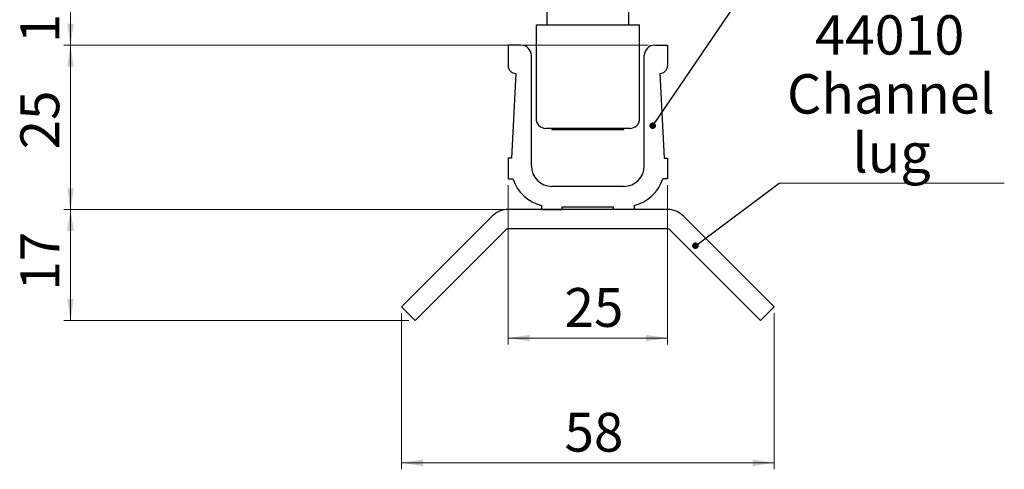
# Model space of a CAD drawing. Units: millimetres. Extents: x 111 to 20876, y 378 to 69141.
# Drawn here: x 186 to 7789, y 378 to 3852 of the extents above; entities that cross this region are included whole.
import ezdxf

# ---------------------------------------------------------------- set-up
doc = ezdxf.new("R2010")
doc.units = ezdxf.units.MM
doc.header["$LTSCALE"] = 50
doc.linetypes.add('SLD-Solid', pattern=[0])
doc.styles.add('SLDTEXTSTYLE0', font='TXT', dxfattribs={"width": 0.75})
doc.dimstyles.new('SLDDIMSTYLE2', dxfattribs={"dimtxt": 0.18, "dimasz": 50.8, "dimexe": 0, "dimexo": 0.0625, "dimgap": 0, "dimtad": 0, "dimtih": 1, "dimtoh": 1, "dimdec": 0, "dimrnd": 1e-09, "dimzin": 0, "dimdsep": 46, "dimtxsty": 'Standard', "dimblk1": 'DOT', "dimblk2": 'DOT', "dimsah": 1, "dimcen": 0.09, "dimadec": 0, "dimazin": 0, "dimtfac": 50.8, "dimtdec": 0, "dimtofl": 0, "dimtmove": 0, "dimatfit": 3, "dimldrblk": 'DOT', "dimfxl": 1, "dimfrac": 2, "dimtolj": 1, "dimtzin": 0, "dimarcsym": 0})
doc.dimstyles.new('SLDDIMSTYLE6', dxfattribs={"dimtxt": 300, "dimasz": 165.1, "dimexe": 0, "dimexo": 0.0625, "dimgap": 75, "dimtad": 1, "dimdec": 0, "dimlfac": 0.02, "dimrnd": 1e-09, "dimzin": 12, "dimdsep": 46, "dimtxsty": 'SLDTEXTSTYLE0', "dimsah": 1, "dimcen": 0.09, "dimadec": 0, "dimazin": 3, "dimtfac": 1, "dimtdec": 0, "dimtofl": 0, "dimtmove": 0, "dimatfit": 3, "dimfxl": 1, "dimfrac": 2, "dimtolj": 1, "dimtzin": 12, "dimarcsym": 0})
doc.dimstyles.new('SLDDIMSTYLE7', dxfattribs={"dimtxt": 300, "dimasz": 165.1, "dimexe": 0, "dimexo": 0.0625, "dimgap": 75, "dimtad": 1, "dimlfac": 0.02, "dimrnd": 1e-09, "dimzin": 12, "dimdsep": 46, "dimtxsty": 'SLDTEXTSTYLE0', "dimsah": 1, "dimcen": 0.09, "dimadec": 0, "dimazin": 3, "dimtfac": 1, "dimtofl": 0, "dimtmove": 0, "dimatfit": 3, "dimfxl": 1, "dimfrac": 2, "dimtolj": 1, "dimtzin": 12, "dimarcsym": 0})

# ---------------------------------------------------------------- blocks, each defined once
blk = doc.blocks.new('_D_23')
at = {"color": 7, "linetype": 'SLD-Solid', "lineweight": 18}
for p, q in [((1678.3, 4154.8), (528.5, 4154.8)), ((578.5, 3654.8), (578.5, 4154.8)), ((3908.1, 3654.8), (528.5, 3654.8))]:
    blk.add_line(p, q, dxfattribs=at)
for points in [[(578.5, 4154.8), (553.1, 3989.7), (603.9, 3989.7)], [(578.5, 3654.8), (603.9, 3819.9), (553.1, 3819.9)]]:
    blk.add_solid(points, dxfattribs=at)
at = {"color": 7, "linetype": 'SLD-Solid', "lineweight": 18, "insert": (191.7, 3670.3), "char_height": 300, "attachment_point": 1, "rotation": 90, "style": 'SLDTEXTSTYLE0'}
blk.add_mtext('10', dxfattribs=at)
blk = doc.blocks.new('_D_28')
at = {"color": 7, "linetype": 'SLD-Solid', "lineweight": 18}
for p, q in [((3958.1, 2572.9), (3958.1, 1341.5)), ((5188.4, 2572.9), (5188.4, 1341.5)), ((3958.1, 1391.5), (5188.4, 1391.5))]:
    blk.add_line(p, q, dxfattribs=at)
for points in [[(3958.1, 1391.5), (4123.2, 1366.1), (4123.2, 1416.9)], [(5188.4, 1391.5), (5023.3, 1416.9), (5023.3, 1366.1)]]:
    blk.add_solid(points, dxfattribs=at)
at = {"color": 7, "linetype": 'SLD-Solid', "lineweight": 18, "insert": (4393.2, 1778.3), "char_height": 300, "attachment_point": 1, "style": 'SLDTEXTSTYLE0'}
blk.add_mtext('25', dxfattribs=at)
blk = doc.blocks.new('_D_29')
at = {"color": 7, "linetype": 'SLD-Solid', "lineweight": 18}
for p, q in [((5039.4, 3654.8), (528.5, 3654.8)), ((578.5, 2384.8), (578.5, 3654.8)), ((4721.7, 2384.8), (528.5, 2384.8))]:
    blk.add_line(p, q, dxfattribs=at)
for points in [[(578.5, 3654.8), (553.1, 3489.7), (603.9, 3489.7)], [(578.5, 2384.8), (603.9, 2549.9), (553.1, 2549.9)]]:
    blk.add_solid(points, dxfattribs=at)
at = {"color": 7, "linetype": 'SLD-Solid', "lineweight": 18, "insert": (191.7, 2849.9), "char_height": 300, "attachment_point": 1, "rotation": 90, "style": 'SLDTEXTSTYLE0'}
blk.add_mtext('25', dxfattribs=at)
blk = doc.blocks.new('_D_31')
at = {"color": 7, "linetype": 'SLD-Solid', "lineweight": 18}
for p, q in [((3135.1, 1583.7), (3135.1, 377.7)), ((6011.4, 1583.7), (6011.4, 377.7)), ((3135.1, 427.7), (6011.4, 427.7))]:
    blk.add_line(p, q, dxfattribs=at)
for points in [[(3135.1, 427.7), (3300.2, 402.3), (3300.2, 453.1)], [(6011.4, 427.7), (5846.3, 453.1), (5846.3, 402.3)]]:
    blk.add_solid(points, dxfattribs=at)
at = {"color": 7, "linetype": 'SLD-Solid', "lineweight": 18, "insert": (4393.2, 814.4), "char_height": 300, "attachment_point": 1, "style": 'SLDTEXTSTYLE0'}
blk.add_mtext('58', dxfattribs=at)
blk = doc.blocks.new('_D_32')
at = {"color": 7, "linetype": 'SLD-Solid', "lineweight": 18}
for p, q in [((3908.8, 2384.8), (528.5, 2384.8)), ((578.5, 1527.7), (578.5, 2384.8)), ((3191.1, 1527.7), (528.5, 1527.7))]:
    blk.add_line(p, q, dxfattribs=at)
for points in [[(578.5, 2384.8), (553.1, 2219.7), (603.9, 2219.7)], [(578.5, 1527.7), (603.9, 1692.8), (553.1, 1692.8)]]:
    blk.add_solid(points, dxfattribs=at)
at = {"color": 7, "linetype": 'SLD-Solid', "lineweight": 18, "insert": (191.7, 1759.2), "char_height": 300, "attachment_point": 1, "rotation": 90, "style": 'SLDTEXTSTYLE0'}
blk.add_mtext('17', dxfattribs=at)
blk = doc.blocks.new('_Dot')
at = {"color": 0, "linetype": 'ByBlock', "lineweight": -2}
blk.add_line((-0.5, 0), (-1, 0), dxfattribs=at)
at = {"color": 0, "linetype": 'ByBlock', "const_width": 0.5}
blk.add_lwpolyline([(-0.25, 0, 1), (0.25, 0, 1)], format="xyb", close=True, dxfattribs=at)
blk = doc.blocks.new('SW_NOTE_13')
at = {"color": 0, "linetype": 'SLD-Solid', "lineweight": 0}
blk.add_line((1738.5, 0), (0, 0), dxfattribs=at)
at = {"color": 0, "linetype": 'Continuous', "lineweight": 0, "char_height": 304.27, "attachment_point": 2, "style": 'SLDTEXTSTYLE0'}
for s, insert in [('44010', (853.2, 1298.4)), ('Channel', (863.1, 842.7)), ('lug', (867.7, 387))]:
    blk.add_mtext(s, dxfattribs=dict(at, insert=insert))

msp = doc.modelspace()

# ---------------------------------------------------------------- linework, layer by layer
at = {"color": 7, "linetype": 'SLD-Solid', "lineweight": 25}
for p, q in [((4890.754, 3811.928), (4890.754, 4323.986)), ((4255.754, 4009.071), (4255.754, 3811.928)), ((4173.254, 3811.928), (4173.254, 3086.927)), ((4173.254, 3811.928), (4973.254, 3811.928)), ((4973.254, 3086.927), (4973.254, 3811.928)), ((3958.098, 3654.763), (3958.098, 3495.982)), ((4057.098, 3654.763), (3958.098, 3654.763)), ((5089.41, 3654.763), (5188.41, 3654.763)), ((5188.41, 3654.763), (5188.41, 3495.982)), ((4137.098, 2722.516), (4137.098, 3574.767)), ((5009.41, 2722.516), (5009.41, 3574.767)), ((4017.598, 3436.484), (3983.901, 2781.638)), ((5128.91, 3436.484), (5162.607, 2781.638)), ((4898.254, 3011.927), (4248.254, 3011.927)), ((4295.441, 3011.927), (4295.441, 3003.802)), ((4295.441, 3003.802), (4851.066, 3003.802)), ((4851.066, 3003.802), (4851.066, 3011.927)), ((3958.098, 2781.638), (3958.098, 2622.887)), ((3983.901, 2781.638), (3958.098, 2781.638)), ((5162.607, 2781.638), (5188.41, 2781.638)), ((5188.41, 2781.638), (5188.41, 2622.887)), ((3958.098, 2622.887), (3994.383, 2622.887)), ((5188.41, 2622.887), (5152.125, 2622.887)), ((4850.66, 2563.765), (4295.848, 2563.765)), ((5187.733, 2384.766), (3958.775, 2384.766)), ((4216.066, 2415.201), (4216.066, 2384.766)), ((4216.066, 2384.766), (4374.816, 2384.766)), ((4374.816, 2405.014), (4771.691, 2405.014)), ((4374.816, 2384.766), (4374.816, 2405.014)), ((4771.691, 2384.766), (4771.691, 2405.014)), ((4930.441, 2384.766), (4771.691, 2384.766)), ((4930.441, 2415.201), (4930.441, 2384.766)), ((3834.748, 2333.393), (3135.081, 1633.724)), ((6011.427, 1633.724), (5311.76, 2333.393)), ((3940.814, 2227.327), (3241.147, 1527.658)), ((5187.733, 2234.765), (3958.775, 2234.765)), ((5905.361, 1527.658), (5205.693, 2227.327)), ((3241.147, 1527.658), (3135.081, 1633.724)), ((6011.427, 1633.724), (5905.361, 1527.658))]:
    msp.add_line(p, q, dxfattribs=at)
for centre, radius, start, end in [((4057.099, 3574.764), 79.998, 0.002221, 90.0010642), ((5089.409, 3574.764), 79.999, 89.9989476, 179.9977506), ((4017.6, 3495.987), 59.502, 180.004594, 269.997962), ((5128.908, 3495.987), 59.502, 270.0021145, 359.9953295), ((4248.249, 3086.922), 74.995, 179.9961015, 270.0035072), ((4898.259, 3086.922), 74.995, 269.9964981, 0.0039288), ((4295.849, 2722.517), 158.751, 180.0001146, 269.9995241), ((4850.659, 2722.517), 158.751, 270.0004759, 359.9998854), ((4295.861, 2722.528), 317.517, 198.2891563, 255.4451468), ((4850.647, 2722.528), 317.517, 284.5548461, 341.7108448), ((3958.775, 2209.366), 175.4, 89.9999397, 134.9998878), ((5187.733, 2209.366), 175.4, 45.0001122, 90.0000755), ((3958.765, 2209.387), 25.378, 89.9779084, 135.0175886), ((5187.743, 2209.387), 25.378, 44.9824114, 90.0220916)]:
    msp.add_arc(centre, radius, start, end, dxfattribs=at)

# ---------------------------------------------------------------- block references
at = {"color": 7, "linetype": 'Continuous', "lineweight": 0}
msp.add_blockref('SW_NOTE_13', (6050.382, 2587.749), dxfattribs=at)

# ---------------------------------------------------------------- dimensions: what is measured, and where the dimension line sits
at = {"color": 7, "linetype": 'SLD-Solid', "lineweight": 18}
for base, p1, p2, dimstyle, picture, middle in [((578.461, 4154.765), (3958.098, 3654.765), (1728.254, 4154.765), 'SLDDIMSTYLE7', '_D_23', (578.461, 3891.976)), ((578.461, 3654.765), (4771.691, 2384.765), (5089.41, 3654.765), 'SLDDIMSTYLE6', '_D_29', (578.461, 3071.549)), ((578.461, 2384.765), (3241.147, 1527.658), (3958.775, 2384.765), 'SLDDIMSTYLE6', '_D_32', (578.461, 1980.893))]:
    dim = msp.add_linear_dim(base=base, p1=p1, p2=p2, angle=90, dimstyle=dimstyle, dxfattribs=at)
    dim.commit()
    dim.dimension.update_dxf_attribs({"geometry": picture, "text_midpoint": middle, "dimtype": 160})
for base, p1, p2, picture, middle in [((5188.41, 1391.547), (3958.098, 2622.89), (5188.41, 2622.89), '_D_28', (4614.88, 1391.547)), ((6011.427, 427.658), (3135.081, 1633.724), (6011.427, 1633.724), '_D_31', (4614.88, 427.658))]:
    dim = msp.add_linear_dim(base=base, p1=p1, p2=p2, dimstyle='SLDDIMSTYLE6', dxfattribs=at)
    dim.commit()
    dim.dimension.update_dxf_attribs({"geometry": picture, "text_midpoint": middle, "dimtype": 160})

# ---------------------------------------------------------------- leaders
at = {"color": 7, "linetype": 'Continuous', "lineweight": 0}
for points in [[(5073.908, 3032.676), (5895.589, 4236.908)], [(5403.897, 2105.286), (6050.382, 2587.749)]]:
    msp.add_leader(points, dimstyle='SLDDIMSTYLE2', dxfattribs=at)

doc.saveas('drawing.dxf')
